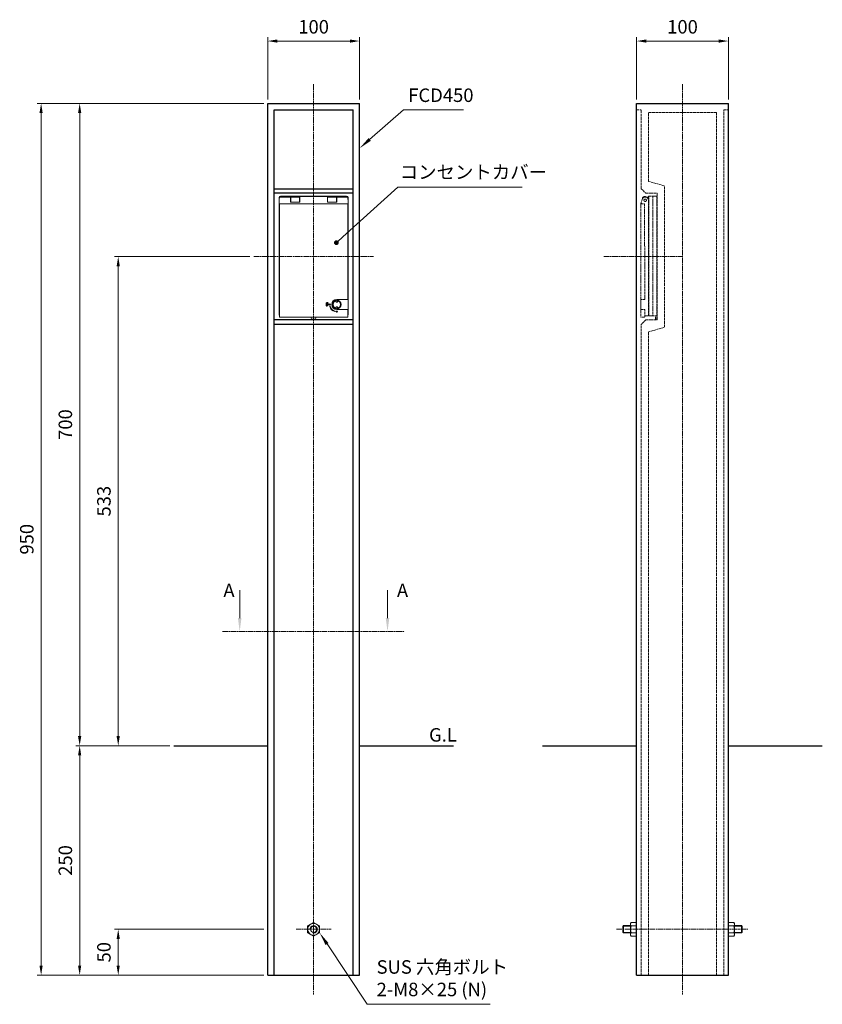
# Model space of a CAD drawing. Units: millimetres. Extents: x 39888 to 42688, y 24158 to 25231.
# Drawn here: x 39888 to 40762, y 24158 to 25231 of the extents above; entities that cross this region are included whole.
import ezdxf

# ---------------------------------------------------------------- set-up
doc = ezdxf.new("R2010")
doc.units = ezdxf.units.MM
doc.linetypes.add('AM_ISO02W050', pattern=[7.5, 6, -1.5])
doc.linetypes.add('AM_ISO08W050', pattern=[18, 12, -1.5, 3, -1.5])
for name, color, linetype, lineweight in [('AM_0', 7, 'Continuous', 30), ('AM_3', 6, 'AM_ISO02W050', 15), ('AM_5', 3, 'Continuous', 15), ('AM_6', 2, 'Continuous', 25), ('AM_7', 4, 'AM_ISO08W050', 15)]:
    doc.layers.add(name, color=color, linetype=linetype, lineweight=lineweight)
doc.styles.add('ACISOTS', font='isocp.shx', dxfattribs={"height": 1, "bigfont": 'extfont.shx'})
doc.styles.get("Standard").update_dxf_attribs({"font": 'ISOCP.SHX', "bigfont": 'EXTFONT.SHX'})
doc.dimstyles.new('AM_ISO$0', dxfattribs={"dimtxt": 3.5, "dimasz": 2.5, "dimexe": 1, "dimexo": 1, "dimgap": 1.5, "dimtad": 1, "dimdsep": 46, "dimtxsty": 'STANDARD', "dimcen": 0, "dimclrd": 256, "dimclre": 256, "dimclrt": 2, "dimadec": 0, "dimazin": 2, "dimtp": 0.1, "dimtm": 0.1, "dimtfac": 0.71, "dimtmove": 0, "dimatfit": 3, "dimfxl": 1, "dimlwd": -1, "dimlwe": -1, "dimarcsym": 0})

# ---------------------------------------------------------------- blocks, each defined once
blk = doc.blocks.new('*D244')
at = {"layer": 'AM_5'}
for p, q in [((40138.6, 24972.5), (39991, 24972.5)), ((39995.2, 24962), (39995.2, 24450)), ((40051.5, 24439.5), (39991, 24439.5))]:
    blk.add_line(p, q, dxfattribs=at)
for points in [[(39993.4, 24962), (39996.9, 24962), (39995.2, 24972.5)], [(39993.4, 24450), (39996.9, 24450), (39995.2, 24439.5)]]:
    blk.add_solid(points, dxfattribs=at)
at = {"layer": 'Defpoints', "color": 0}
for p in [(40142.8, 24972.5), (39995.2, 24439.5), (40055.7, 24439.5)]:
    blk.add_point(p, dxfattribs=at)
at = {"layer": 'AM_5', "color": 2, "insert": (39981.5, 24706), "char_height": 14.7, "attachment_point": 5, "rotation": 90}
blk.add_mtext('533', dxfattribs=at)
blk = doc.blocks.new('*D245')
at = {"layer": 'AM_5'}
for p, q in [((40051.5, 24439.5), (39949, 24439.5)), ((39953.2, 24429), (39953.2, 24200)), ((40153.7, 24189.5), (39949, 24189.5))]:
    blk.add_line(p, q, dxfattribs=at)
for points in [[(39951.4, 24429), (39954.9, 24429), (39953.2, 24439.5)], [(39951.4, 24200), (39954.9, 24200), (39953.2, 24189.5)]]:
    blk.add_solid(points, dxfattribs=at)
at = {"layer": 'Defpoints', "color": 0}
for p in [(40055.7, 24439.5), (39953.2, 24189.5), (40157.9, 24189.5)]:
    blk.add_point(p, dxfattribs=at)
at = {"layer": 'AM_5', "color": 2, "insert": (39939.5, 24314.5), "char_height": 14.7, "attachment_point": 5, "rotation": 90}
blk.add_mtext('250', dxfattribs=at)
blk = doc.blocks.new('*D246')
at = {"layer": 'AM_5'}
for p, q in [((40153.7, 25139.5), (39949, 25139.5)), ((39953.2, 24450), (39953.2, 25129)), ((40051.5, 24439.5), (39949, 24439.5))]:
    blk.add_line(p, q, dxfattribs=at)
for points in [[(39951.4, 25129), (39954.9, 25129), (39953.2, 25139.5)], [(39951.4, 24450), (39954.9, 24450), (39953.2, 24439.5)]]:
    blk.add_solid(points, dxfattribs=at)
at = {"layer": 'Defpoints', "color": 0}
for p in [(39953.2, 25139.5), (40157.9, 25139.5), (40055.7, 24439.5)]:
    blk.add_point(p, dxfattribs=at)
at = {"layer": 'AM_5', "color": 2, "insert": (39939.5, 24789.5), "char_height": 14.7, "attachment_point": 5, "rotation": 90}
blk.add_mtext('700', dxfattribs=at)
blk = doc.blocks.new('*D243')
at = {"layer": 'AM_5'}
for p, q in [((40153.7, 25139.5), (39907, 25139.5)), ((39911.2, 25129), (39911.2, 24200)), ((40153.7, 24189.5), (39907, 24189.5))]:
    blk.add_line(p, q, dxfattribs=at)
for points in [[(39909.4, 25129), (39912.9, 25129), (39911.2, 25139.5)], [(39909.4, 24200), (39912.9, 24200), (39911.2, 24189.5)]]:
    blk.add_solid(points, dxfattribs=at)
at = {"layer": 'Defpoints', "color": 0}
for p in [(40157.9, 25139.5), (39911.2, 24189.5), (40157.9, 24189.5)]:
    blk.add_point(p, dxfattribs=at)
at = {"layer": 'AM_5', "color": 2, "insert": (39897.5, 24664.5), "char_height": 14.7, "attachment_point": 5, "rotation": 90}
blk.add_mtext('950', dxfattribs=at)
blk = doc.blocks.new('*D247')
at = {"layer": 'AM_5'}
for p, q in [((40153.8, 24239.5), (39991, 24239.5)), ((39995.2, 24200), (39995.2, 24229)), ((40153.7, 24189.5), (39991, 24189.5))]:
    blk.add_line(p, q, dxfattribs=at)
for points in [[(39993.4, 24229), (39996.9, 24229), (39995.2, 24239.5)], [(39993.4, 24200), (39996.9, 24200), (39995.2, 24189.5)]]:
    blk.add_solid(points, dxfattribs=at)
at = {"layer": 'Defpoints', "color": 0}
for p in [(39995.2, 24239.5), (40158, 24239.5), (40157.9, 24189.5)]:
    blk.add_point(p, dxfattribs=at)
at = {"layer": 'AM_5', "color": 2, "insert": (39981.5, 24214.5), "char_height": 14.7, "attachment_point": 5, "rotation": 90}
blk.add_mtext('50', dxfattribs=at)
blk = doc.blocks.new('*S282')
at = {"layer": 'AM_5', "linetype": 'Continuous'}
for p, q in [((40266.3, 24157.8), (40222.6, 24223.5)), ((40400.4, 24157.8), (40266.3, 24157.8))]:
    blk.add_line(p, q, dxfattribs=at)
blk.add_trace([(40224.2, 24224.6), (40221, 24222.4), (40214.5, 24235.7)], dxfattribs=at)
at = {"layer": 'AM_5', "color": 2, "insert": (40276.6, 24162), "char_height": 14.7, "attachment_point": 7, "style": 'ACISOTS'}
blk.add_mtext('SUS 六角ボルト\\P2-M8×25 (N)', dxfattribs=at)
blk = doc.blocks.new('*S283')
at = {"layer": 'AM_5'}
h = blk.add_hatch(color=256, dxfattribs=at)
edge = h.paths.add_edge_path(flags=0)
edge.add_arc((40232.8, 24987.7), 2.62, 0, 360)
at = {"layer": 'AM_5', "linetype": 'Continuous'}
for p, q in [((40299.6, 25048), (40243.7, 24997.5)), ((40435.1, 25048), (40299.6, 25048)), ((40234.7, 24989.4), (40243.7, 24997.5))]:
    blk.add_line(p, q, dxfattribs=at)
at = {"layer": 'AM_5', "color": 2, "insert": (40301.8, 25052.7), "char_height": 14.7, "attachment_point": 7, "style": 'ACISOTS'}
blk.add_mtext('コンセントカバー', dxfattribs=at)
blk = doc.blocks.new('*S284')
at = {"layer": 'AM_5', "linetype": 'Continuous'}
for p, q in [((40305.8, 25132.5), (40269, 25100.2)), ((40371.4, 25132.5), (40305.8, 25132.5))]:
    blk.add_line(p, q, dxfattribs=at)
blk.add_trace([(40267.8, 25101.6), (40270.3, 25098.7), (40258, 25090.5)], dxfattribs=at)
at = {"layer": 'AM_5', "color": 2, "insert": (40311.1, 25136.4), "char_height": 14.7, "attachment_point": 7, "style": 'ACISOTS'}
blk.add_mtext('FCD450', dxfattribs=at)
blk = doc.blocks.new('*D248')
at = {"layer": 'AM_5'}
for p, q in [((40158, 25143.7), (40158, 25211.6)), ((40168.5, 25207.4), (40247.5, 25207.4)), ((40258, 25143.7), (40258, 25211.6))]:
    blk.add_line(p, q, dxfattribs=at)
for points in [[(40168.5, 25209.1), (40168.5, 25205.6), (40158, 25207.4)], [(40247.5, 25209.1), (40247.5, 25205.6), (40258, 25207.4)]]:
    blk.add_solid(points, dxfattribs=at)
at = {"layer": 'Defpoints', "color": 0}
for p in [(40258, 25207.4), (40158, 25139.5), (40258, 25139.5)]:
    blk.add_point(p, dxfattribs=at)
at = {"layer": 'AM_5', "color": 2, "insert": (40208, 25221), "char_height": 14.7, "attachment_point": 5}
blk.add_mtext('100', dxfattribs=at)
blk = doc.blocks.new('*D257')
at = {"layer": 'AM_5'}
for p, q in [((40559.8, 25143.7), (40559.8, 25211.6)), ((40570.3, 25207.4), (40649.3, 25207.4)), ((40659.8, 25143.7), (40659.8, 25211.6))]:
    blk.add_line(p, q, dxfattribs=at)
for points in [[(40570.3, 25209.1), (40570.3, 25205.6), (40559.8, 25207.4)], [(40649.3, 25209.1), (40649.3, 25205.6), (40659.8, 25207.4)]]:
    blk.add_solid(points, dxfattribs=at)
at = {"layer": 'Defpoints', "color": 0}
for p in [(40659.8, 25207.4), (40559.8, 25139.5), (40659.8, 25139.5)]:
    blk.add_point(p, dxfattribs=at)
at = {"layer": 'AM_5', "color": 2, "insert": (40609.8, 25221), "char_height": 14.7, "attachment_point": 5}
blk.add_mtext('100', dxfattribs=at)

msp = doc.modelspace()

# ---------------------------------------------------------------- linework, layer by layer
at = {"layer": 'AM_0'}
for p, q in [((40157.9876061, 24189.4882007), (40157.9876061, 25139.4882007)), ((40157.9876061, 25139.4882007), (40257.9876061, 25139.4882007)), ((40257.9876061, 24189.4882007), (40257.9876061, 25139.4882007)), ((40559.7561259, 24189.4882007), (40559.7561259, 25139.4882007)), ((40559.7561259, 25139.4882007), (40659.7561259, 25139.4882007)), ((40659.7561259, 24189.4882007), (40659.7561259, 25139.4882007)), ((40164.9876061, 25132.4882007), (40250.9876061, 25132.4882007)), ((40164.9876061, 24189.4882007), (40164.9876061, 25132.4882007)), ((40250.9876061, 24189.4882007), (40250.9876061, 25132.4882007)), ((40164.9876061, 25046.4882007), (40250.9876061, 25046.4882007)), ((40250.9876061, 25041.4882007), (40164.9876061, 25041.4882007)), ((40250.9876061, 24903.4882007), (40164.9876061, 24903.4882007)), ((40250.9876061, 24898.4882007), (40164.9876061, 24898.4882007)), ((40055.6905257, 24439.4882007), (40157.9876061, 24439.4882007)), ((40257.9876061, 24439.4882007), (40360.2846865, 24439.4882007)), ((40457.4590454, 24439.4882007), (40559.7561259, 24439.4882007)), ((40659.7561259, 24439.4882007), (40762.0532063, 24439.4882007)), ((40157.9876061, 24189.4882007), (40257.9876061, 24189.4882007)), ((40559.7561259, 24189.4882007), (40659.7561259, 24189.4882007))]:
    msp.add_line(p, q, dxfattribs=at)
at = {"layer": 'AM_0', "lineweight": 20}
for p, q in [((40170.4876021, 24909.5896087), (40170.4876021, 25036.9882007)), ((40170.5321661, 25035.0704727), (40170.4876021, 25033.9396007)), ((40170.5328821, 25035.0785327), (40170.5321661, 25035.0704727)), ((40170.5589221, 25035.4723287), (40170.5347901, 25035.0785167)), ((40170.7700421, 25036.5892447), (40170.5589221, 25035.4723287)), ((40171.1137101, 25037.1219567), (40170.7700421, 25036.5892447)), ((40171.6196541, 25037.4016807), (40171.1137101, 25037.1219567)), ((40171.9207701, 25037.4381207), (40171.6196541, 25037.4016807)), ((40182.8376101, 25037.4381967), (40171.9135501, 25037.4381967)), ((40171.9876101, 25038.4882007), (40243.9876021, 25038.4882007)), ((40182.8376101, 25037.4381967), (40182.8376101, 25031.7841447)), ((40182.8376101, 25031.7841447), (40192.8876061, 25031.7841447)), ((40192.6876061, 25037.4381967), (40183.0376061, 25037.4381967)), ((40183.0376061, 25037.4381967), (40183.0376061, 25031.7841447)), ((40192.6876061, 25037.4381967), (40192.6876061, 25031.7841447)), ((40192.8876061, 25037.9555927), (40192.8876061, 25031.7841447)), ((40223.0876101, 25037.9555927), (40192.8876061, 25037.9555927)), ((40223.0876101, 25037.9555927), (40223.0876101, 25031.7841447)), ((40223.0876101, 25031.7841447), (40233.1376061, 25031.7841447)), ((40223.2876061, 25031.7841447), (40223.2876061, 25037.4381967)), ((40232.9376061, 25037.4381967), (40223.2876061, 25037.4381967)), ((40232.9376061, 25037.4381967), (40232.9376061, 25031.7841447)), ((40233.1376061, 25037.4381967), (40233.1376061, 25031.7841447)), ((40244.0550941, 25037.4381967), (40233.1376061, 25037.4381967)), ((40244.2947621, 25037.4076327), (40244.0544501, 25037.4381207)), ((40244.7854701, 25037.1780487), (40244.2947621, 25037.4076327)), ((40245.1816621, 25036.6374287), (40244.7854701, 25037.1780487)), ((40245.3842101, 25035.7976167), (40245.1816621, 25036.6374287)), ((40245.4310541, 25035.1558327), (40245.3842101, 25035.7976167)), ((40245.4430461, 25035.0704727), (40245.4354621, 25035.1560007)), ((40245.4876021, 25033.9396007), (40245.4430461, 25035.0704727)), ((40245.4876021, 24909.5896087), (40245.4876021, 25036.9882007)), ((40170.8463061, 25030.1379647), (40170.8463061, 24909.5879767)), ((40170.8463061, 25030.1379647), (40170.8463061, 24906.5863647)), ((40170.8463061, 25030.1379647), (40245.1288981, 25030.1379647)), ((40245.1288981, 24925.7879727), (40245.1288981, 25030.1379647)), ((40232.3876061, 24924.6955367), (40232.3876061, 24924.1836807)), ((40232.3876061, 24924.1836807), (40232.3876061, 24922.6862447)), ((40233.2876061, 24925.7863727), (40245.1288981, 24925.7879727)), ((40234.1876061, 24922.6862447), (40234.1876061, 24924.6960527)), ((40221.5724661, 24920.9500687), (40221.5138701, 24920.8574927)), ((40221.5138701, 24920.8574927), (40221.5138701, 24919.7801007)), ((40221.5138701, 24919.7801007), (40221.6054021, 24919.3262567)), ((40221.6165261, 24920.9601527), (40221.5724661, 24920.9500687)), ((40221.6054021, 24919.3262567), (40221.9563661, 24918.8657767)), ((40221.6948381, 24920.9601527), (40221.6165261, 24920.9601527)), ((40221.8208781, 24922.1136247), (40221.6948381, 24921.6283047)), ((40221.6948381, 24921.6283047), (40221.6948381, 24920.9601367)), ((40222.2280261, 24922.5037167), (40221.8208781, 24922.1136247)), ((40221.9563661, 24918.8657767), (40222.4935301, 24918.6286927)), ((40222.2102821, 24921.8478647), (40222.1619181, 24921.6283047)), ((40222.1619181, 24921.6283047), (40222.1619181, 24920.9601367)), ((40222.1619181, 24920.9601527), (40223.1976781, 24920.9601527)), ((40222.4973221, 24922.1130607), (40222.2102821, 24921.8478647)), ((40222.7582341, 24922.6104687), (40222.2280261, 24922.5037167)), ((40222.5389101, 24920.6343927), (40222.3286661, 24920.3881927)), ((40222.3286661, 24920.3881927), (40222.4039981, 24920.0670567)), ((40222.5076461, 24919.9829487), (40222.3735901, 24919.0943007)), ((40222.3735901, 24919.0943087), (40222.9860101, 24919.0943087)), ((40222.4039981, 24920.0670567), (40222.5076461, 24919.9829487)), ((40222.4935301, 24918.6286927), (40223.0905221, 24918.6882487)), ((40222.8812701, 24922.1054007), (40222.4973221, 24922.1130607)), ((40222.8579621, 24920.6159287), (40222.5389101, 24920.6343927)), ((40223.2603061, 24922.4235927), (40222.7582341, 24922.6104687)), ((40222.8523021, 24919.9829487), (40222.9294221, 24920.0393327)), ((40222.9860101, 24919.0943007), (40222.8523021, 24919.9829487)), ((40223.0384301, 24920.3447207), (40222.8579621, 24920.6159287)), ((40223.1569821, 24921.8296287), (40222.8812701, 24922.1054007)), ((40222.9294221, 24920.0393327), (40223.0384301, 24920.3447207)), ((40223.0905221, 24918.6882487), (40223.5664141, 24919.0215567)), ((40223.1976781, 24921.6283047), (40223.1569821, 24921.8296287)), ((40223.1976781, 24920.9601367), (40223.1976781, 24921.6283047)), ((40223.5878461, 24922.0114527), (40223.2603061, 24922.4235927)), ((40223.5664141, 24919.0215567), (40223.8052661, 24919.5030447)), ((40223.6654581, 24921.6283047), (40223.5878461, 24922.0114527)), ((40223.6654581, 24920.9601367), (40223.6654581, 24921.6283047)), ((40223.7430741, 24920.9601367), (40223.6654581, 24920.9601367)), ((40223.8357101, 24920.9016967), (40223.7430741, 24920.9601367)), ((40223.8052661, 24919.5030447), (40223.8457261, 24919.7801007)), ((40223.8457261, 24919.7801007), (40223.8357101, 24920.9016967)), ((40225.7744461, 24918.5250167), (40225.7160021, 24918.5113167)), ((40231.5477141, 24912.7066047), (40231.5611421, 24912.7651087)), ((40234.1876061, 24922.6869607), (40232.3876061, 24922.6869607)), ((40232.3876061, 24917.8862487), (40232.3876061, 24916.3888127)), ((40234.1876061, 24917.8862487), (40232.3876061, 24917.8862487)), ((40232.3876061, 24916.3888127), (40232.3876061, 24916.1305167)), ((40232.3876061, 24916.1305167), (40232.3876061, 24915.8773687)), ((40233.2876061, 24914.7863727), (40245.1288981, 24914.7863727)), ((40234.1876061, 24916.3888127), (40234.1876061, 24917.8862487)), ((40234.1876061, 24916.1305167), (40234.1876061, 24916.3888127)), ((40234.1876061, 24915.8773687), (40234.1876061, 24916.1305167)), ((40245.1288981, 24906.5870447), (40245.1288981, 24914.7879647)), ((40170.4876021, 24909.5896087), (40170.5801261, 24909.0719167)), ((40170.5801261, 24909.0719167), (40170.8463061, 24908.6178447)), ((40170.8463061, 24906.5863647), (40245.1288981, 24906.5863647)), ((40205.4876021, 24906.5863647), (40205.4876021, 24905.4381967)), ((40206.4876021, 24904.4381967), (40209.4876021, 24904.4381967)), ((40210.4876021, 24905.4381967), (40210.4876021, 24906.5863647)), ((40245.1288981, 24908.6178447), (40245.4240821, 24909.1584807)), ((40245.4240821, 24909.1584807), (40245.4876021, 24909.5896087)), ((40207.9876061, 24246.9937542), (40201.4876061, 24243.2409774)), ((40201.4876061, 24243.2409774), (40201.4876061, 24235.7354239)), ((40214.4876061, 24243.2409774), (40207.9876061, 24246.9937542)), ((40214.4876061, 24235.7354239), (40214.4876061, 24243.2409774)), ((40544.7561259, 24242.7213882), (40545.5231259, 24243.4882007)), ((40544.7561259, 24242.7213882), (40544.7561259, 24236.2550132)), ((40553.2561259, 24242.8116182), (40544.8463779, 24242.8116182)), ((40553.2561259, 24243.4882007), (40545.5231259, 24243.4882007)), ((40545.5231259, 24243.4882007), (40545.5231259, 24235.4882007)), ((40553.8378062, 24246.9957007), (40553.2561259, 24245.9882007)), ((40553.2561259, 24232.9882007), (40553.2561259, 24245.9882007)), ((40559.7561259, 24246.9957007), (40553.8378062, 24246.9957007)), ((40559.7561259, 24243.2419507), (40553.8378062, 24243.2419507)), ((40659.7561259, 24246.9957007), (40665.6744455, 24246.9957007)), ((40659.7561259, 24243.2419507), (40665.6744455, 24243.2419507)), ((40665.6744455, 24246.9957007), (40666.2561259, 24245.9882007)), ((40666.2561259, 24232.9882007), (40666.2561259, 24245.9882007)), ((40666.2561259, 24243.4882007), (40673.9891259, 24243.4882007)), ((40666.2561259, 24242.8116182), (40674.6658738, 24242.8116182)), ((40673.9891259, 24243.4882007), (40673.9891259, 24235.4882007)), ((40674.7561259, 24242.7213882), (40673.9891259, 24243.4882007)), ((40674.7561259, 24242.7213882), (40674.7561259, 24236.2550132)), ((40201.4876061, 24235.7354239), (40207.9876061, 24231.9826472)), ((40207.9876061, 24231.9826472), (40214.4876061, 24235.7354239)), ((40545.5231259, 24235.4882007), (40544.7561259, 24236.2550132)), ((40553.2561259, 24236.1647832), (40544.8463779, 24236.1647832)), ((40553.2561259, 24235.4882007), (40545.5231259, 24235.4882007)), ((40553.8378062, 24231.9807007), (40553.2561259, 24232.9882007)), ((40559.7561259, 24235.7344507), (40553.8378062, 24235.7344507)), ((40559.7561259, 24231.9807007), (40553.8378062, 24231.9807007)), ((40659.7561259, 24235.7344507), (40665.6744455, 24235.7344507)), ((40659.7561259, 24231.9807007), (40665.6744455, 24231.9807007)), ((40665.6744455, 24231.9807007), (40666.2561259, 24232.9882007)), ((40666.2561259, 24236.1647832), (40674.6658738, 24236.1647832)), ((40666.2561259, 24235.4882007), (40673.9891259, 24235.4882007)), ((40673.9891259, 24235.4882007), (40674.7561259, 24236.2550132))]:
    msp.add_line(p, q, dxfattribs=at)
for centre, radius in [((40233.2876141, 24920.2863567), 4.599996), ((40225.5594421, 24920.2863567), 0.65), ((40233.2876061, 24912.5363647), 0.65), ((40207.9876061, 24239.4882007), 6.5), ((40207.9876061, 24239.4882007), 3.3234177)]:
    msp.add_circle(centre, radius, dxfattribs=at)
for centre, radius, start, end in [((40171.9876021, 25036.9882007), 1.5, 90, 180), ((40243.9876021, 25036.9882007), 1.5, 0, 90), ((40233.2876061, 24920.2863727), 5.5, 90, 270), ((40233.2876141, 24920.2864487), 4.5, 101.5369870002, 258.4630129998), ((40233.2876141, 24920.2862487), 4, 103.0029140002, 256.9970699999), ((40233.2876061, 24920.2862487), 4, 283.0028990001, 76.997108), ((40233.2876061, 24920.2864487), 4.5, 281.5369870002, 78.4630129998), ((40225.7662141, 24918.2971287), 0.22, 103.1939089999, 194.8137210001), ((40233.2876061, 24920.2863727), 8, 194.8142699999, 255.4515989998), ((40225.8246461, 24918.3108327), 0.220004, 14.8262919999, 103.1925960001), ((40233.2876141, 24920.2863727), 7.500004, 194.826828, 255.4389650002), ((40231.3332901, 24912.7558247), 0.219996, 255.4508509999, 347.072906), ((40231.3467181, 24912.8143247), 0.219996, 347.0718690001, 75.4405519998), ((40206.4876021, 24905.4381967), 1, 180, 270), ((40209.4876021, 24905.4381967), 1, 270, 0), ((40207.9876061, 24239.4882007), 4, 259.9999999999, 169.9999999999), ((40556.5749689, 24245.1188257), 3.318843, 154.4384694047, 214.4384694045), ((40565.6589773, 24239.4882007), 12.4028515, 162.3830311596, 197.6169688404), ((40662.9372828, 24245.1188257), 3.318843, 325.5615305953, 25.5615305952), ((40653.8532744, 24239.4882007), 12.4028515, 342.3830311595, 17.6169688405), ((40556.5749689, 24233.8575757), 3.318843, 145.5615305955, 205.5615305953), ((40662.9372828, 24233.8575757), 3.318843, 334.4384694048, 34.4384694047)]:
    msp.add_arc(centre, radius, start, end, dxfattribs=at)
at = {"layer": 'AM_3', "ltscale": 0.5}
for p, q in [((40559.7561259, 25132.4882007), (40564.7561259, 25132.4882007)), ((40564.7561259, 25046.4882007), (40564.7561259, 25132.4882007)), ((40572.7561259, 25129.4882007), (40646.7561259, 25129.4882007)), ((40572.7561259, 25054.4882007), (40572.7561259, 25129.4882007)), ((40646.7561259, 24189.4882007), (40646.7561259, 25129.4882007)), ((40654.7561259, 24189.4882007), (40654.7561259, 25132.4882007)), ((40654.7561259, 25132.4882007), (40659.7561259, 25132.4882007)), ((40582.2561259, 24903.4882007), (40582.2561259, 25041.4882007)), ((40590.2561259, 24895.4882007), (40590.2561259, 25049.4882007)), ((40564.7561259, 24189.4882007), (40564.7561259, 24898.4882007)), ((40572.7561259, 24189.4882007), (40572.7561259, 24890.4882007))]:
    msp.add_line(p, q, dxfattribs=at)
at = {"layer": 'AM_3', "ltscale": 0.4}
for p, q in [((40572.7561259, 25054.4882007), (40590.2561259, 25049.4882007)), ((40564.7561259, 25046.4882007), (40569.7561259, 25041.4882007)), ((40569.7561259, 25041.4882007), (40582.2561259, 25041.4882007)), ((40564.5575779, 25030.2918967), (40565.7750339, 25034.8427047)), ((40566.1118259, 25036.1016647), (40565.7750339, 25034.8427047)), ((40565.7750339, 25034.8427047), (40566.2659859, 25035.9066087)), ((40566.2659859, 25035.9066087), (40566.9295299, 25036.6380087)), ((40566.9295299, 25036.6380087), (40567.7389459, 25037.1382407)), ((40567.7389459, 25037.1382407), (40568.7460699, 25037.4141647)), ((40568.7460699, 25037.4141647), (40569.7880939, 25037.3806847)), ((40573.0561299, 25037.4381967), (40569.1561379, 25037.4381967)), ((40570.0931939, 25037.4381967), (40569.7760259, 25037.6211487)), ((40569.7880939, 25037.3806847), (40570.7855019, 25037.0357927)), ((40570.7855019, 25037.0357927), (40571.6140539, 25036.4298327)), ((40571.6140539, 25036.4298327), (40572.2390379, 25035.5947367)), ((40572.2390379, 25035.5947367), (40572.5606299, 25034.6888807)), ((40572.5606299, 25034.6888807), (40572.6561219, 25033.9396007)), ((40572.6561219, 25037.4381967), (40572.6561219, 25038.0881887)), ((40572.7064899, 24908.0896087), (40572.6561219, 25033.9396007)), ((40573.0561299, 25038.4882007), (40581.9561259, 25038.4882007)), ((40573.0561299, 24908.5880447), (40573.0561299, 25037.9883527)), ((40577.4561259, 25038.4882007), (40577.4561259, 24908.0881887)), ((40581.9561259, 25038.4882007), (40581.9561259, 24908.0881887)), ((40581.9561259, 25035.5715287), (40582.2561259, 25035.5382007)), ((40564.5575779, 25030.2918487), (40564.7034379, 25030.2640767)), ((40564.5576579, 25030.2921247), (40564.5576579, 24906.5863447)), ((40564.5576579, 25030.1363607), (40568.5576579, 25030.1379647)), ((40564.7034379, 25030.2640767), (40565.0518259, 25030.2120447)), ((40565.0518259, 25030.2120447), (40565.5695419, 25030.1413967)), ((40565.5695419, 25030.1413967), (40565.6049139, 25030.1367727)), ((40565.6702979, 25030.1368047), (40565.6049139, 25030.1367727)), ((40568.5994059, 24925.7879727), (40568.5576579, 25030.1379647)), ((40564.3000419, 24924.1836807), (40564.5576579, 24924.4475047)), ((40564.3031699, 24916.3888127), (40564.3000419, 24924.1836807)), ((40568.5994059, 24925.7879887), (40564.5994059, 24925.7863727)), ((40564.5576579, 24916.1282527), (40564.3031699, 24916.3888127)), ((40564.5576579, 24914.7879647), (40568.6037979, 24914.7879647)), ((40568.6068979, 24907.0879607), (40568.6037979, 24914.7879647)), ((40568.1070779, 24906.5877087), (40564.5576579, 24906.5863447)), ((40569.7561259, 24903.4882007), (40564.7561259, 24898.4882007)), ((40572.7064899, 24908.0896087), (40568.6064859, 24908.0879687)), ((40569.7561259, 24903.4882007), (40582.2561259, 24903.4882007)), ((40581.9561259, 24908.0881887), (40573.5561299, 24908.0881887)), ((40580.2561259, 24904.4381967), (40580.2561259, 24908.0881887)), ((40580.2561259, 24904.4381967), (40581.7561259, 24904.4381967)), ((40581.7561259, 24904.4381967), (40581.7561259, 24908.0881887)), ((40582.2561259, 24911.0381927), (40581.9561259, 24911.0048607)), ((40572.7561259, 24890.4882007), (40590.2561259, 24895.4882007))]:
    msp.add_line(p, q, dxfattribs=at)
msp.add_circle((40569.1561379, 25033.9381967), 1.3375, dxfattribs=at)
for centre, radius, start, end in [((40568.5268939, 25035.4555927), 2.5, 60.0229259998, 165.022934), ((40573.0561299, 25038.0881887), 0.4, 90, 180), ((40573.5561299, 25037.9882007), 0.5, 90, 180), ((40568.1068979, 24907.0877687), 0.5, 270.0229190001, 0.022928), ((40573.5561299, 24908.5881967), 0.5, 180, 270)]:
    msp.add_arc(centre, radius, start, end, dxfattribs=at)
at = {"layer": 'AM_5', "linetype": 'Continuous'}
for p, q in [((40127.4806126, 24609.1383524), (40127.4806126, 24578.6364442)), ((40288.4945996, 24609.1383524), (40288.4945996, 24578.6364442))]:
    msp.add_line(p, q, dxfattribs=at)
for points in [[(40129.4159043, 24578.6364442), (40125.5453209, 24578.6364442), (40127.4806126, 24563.9364442)], [(40286.5593079, 24578.6364442), (40290.4298913, 24578.6364442), (40288.4945996, 24563.9364442)]]:
    msp.add_trace(points, dxfattribs=at)
at = {"layer": 'AM_7', "ltscale": 0.5}
for p, q in [((40207.9876061, 25160.372687), (40207.9876061, 24168.6037144)), ((40609.7561259, 25160.372687), (40609.7561259, 24168.6037144)), ((40142.811337, 24972.4882007), (40273.1638752, 24972.4882007)), ((40524.2116282, 24972.4882007), (40609.7561259, 24972.4882007)), ((40108.9188306, 24563.9364442), (40307.0563816, 24563.9364442)), ((40188.8146068, 24239.4882007), (40227.1606054, 24239.4882007)), ((40537.8110317, 24239.4882007), (40681.70122, 24239.4882007))]:
    msp.add_line(p, q, dxfattribs=at)

# ---------------------------------------------------------------- block references
at = {"layer": 'AM_5'}
for name in ['*S284', '*S283', '*S282']:
    msp.add_blockref(name, (0, 0), dxfattribs=at)

# ---------------------------------------------------------------- texts
at = {"layer": 'AM_5', "color": 2, "char_height": 14.7, "attachment_point": 7, "style": 'ACISOTS'}
for insert in [(40109.7309884, 24596.8460172), (40298.7531712, 24596.8460172)]:
    msp.add_mtext('A', dxfattribs=dict(at, insert=insert))
at = {"layer": 'AM_6', "color": 2, "insert": (40333.726466, 24458.7117179), "char_height": 14.7, "attachment_point": 1}
msp.add_mtext_dynamic_manual_height_columns('G.L', width=103.987630036, gutter_width=175, heights=[0], dxfattribs=at)

# ---------------------------------------------------------------- dimensions: what is measured, and where the dimension line sits
at = {"layer": 'AM_5'}
for base, p1, p2, picture, middle in [((40257.9876061, 25207.3581161), (40157.9876061, 25139.4882007), (40257.9876061, 25139.4882007), '*D248', (40207.9876061, 25221.0081161)), ((40659.7561259, 25207.3581161), (40559.7561259, 25139.4882007), (40659.7561259, 25139.4882007), '*D257', (40609.7561259, 25221.0081161))]:
    dim = msp.add_linear_dim(base=base, p1=p1, p2=p2, dimstyle='AM_ISO$0', override={"dimscale": 4.2}, dxfattribs=at)
    dim.commit()
    dim.dimension.update_dxf_attribs({"geometry": picture, "text_midpoint": middle})
for base, p1, p2, picture, middle in [((39911.1624384, 24189.4882007), (40157.933806, 25139.4882007), (40157.933806, 24189.4882007), '*D243', (39897.5124384, 24664.4882007)), ((39953.1624384, 25139.4882007), (40055.6905257, 24439.4882007), (40157.933806, 25139.4882007), '*D246', (39939.5124384, 24789.4882007)), ((39995.1624384, 24439.4882007), (40142.811337, 24972.4882007), (40055.6905257, 24439.4882007), '*D244', (39981.5124384, 24705.9882007)), ((39953.1624384, 24189.4882007), (40055.6905257, 24439.4882007), (40157.933806, 24189.4882007), '*D245', (39939.5109916, 24314.4882007)), ((39995.1624384, 24239.4882007), (40157.933806, 24189.4882007), (40157.9876061, 24239.4882007), '*D247', (39981.5124384, 24214.4882007))]:
    dim = msp.add_linear_dim(base=base, p1=p1, p2=p2, angle=90, dimstyle='AM_ISO$0', override={"dimscale": 4.2}, dxfattribs=at)
    dim.commit()
    dim.dimension.update_dxf_attribs({"geometry": picture, "text_midpoint": middle})

doc.saveas('drawing.dxf')
